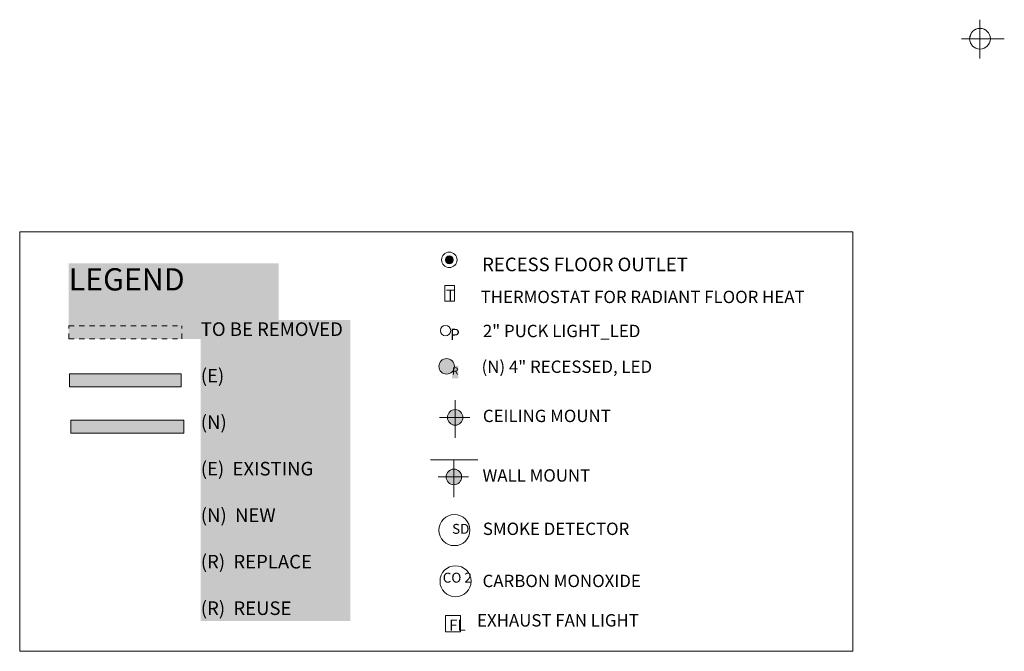
# Model space of a CAD drawing. Units: inches. Extents: x -1108 to 1957, y -833 to 1424.
# Drawn here: x -1108 to -728, y 2 to 246 of the extents above; entities that cross this region are included whole.
import ezdxf

# ---------------------------------------------------------------- set-up
doc = ezdxf.new("R2010")
doc.units = ezdxf.units.IN
doc.header["$LTSCALE"] = 48
doc.header["$MEASUREMENT"] = 0
doc.linetypes.add('VW-01 Short Dashed', pattern=[0.083312, 0.041656, -0.041656])
doc.layers.add('None', color=7, linetype='Continuous', lineweight=5)
doc.styles.add('Century Gothic', font='Century Gothic')

# ---------------------------------------------------------------- blocks, each defined once
blk = doc.blocks.new('Group-737')
at = {"color": 255, "linetype": 'Continuous', "lineweight": 5}
blk.add_wipeout([(-734.81, 235.25), (-735.16, 235.06), (-735.52, 234.91), (-735.9, 234.79), (-736.28, 234.71), (-736.67, 234.67), (-737.06, 234.66), (-737.45, 234.7), (-737.84, 234.77), (-738.22, 234.89), (-738.58, 235.03), (-738.93, 235.22), (-739.25, 235.43), (-739.56, 235.68), (-739.84, 235.95), (-740.09, 236.25), (-740.31, 236.58), (-740.5, 236.92), (-740.65, 237.29), (-740.77, 237.66), (-740.85, 238.05), (-740.89, 238.44), (-740.89, 238.83), (-740.86, 239.22), (-740.78, 239.6), (-740.67, 239.98), (-740.52, 240.34), (-740.34, 240.69), (-740.13, 241.02), (-739.88, 241.33), (-739.6, 241.61), (-739.3, 241.86), (-738.98, 242.08), (-738.63, 242.26), (-738.27, 242.42), (-737.9, 242.53), (-737.51, 242.61), (-737.12, 242.65), (-736.73, 242.66), (-736.34, 242.62), (-735.95, 242.55), (-735.58, 242.44), (-735.21, 242.29), (-734.86, 242.11), (-734.54, 241.89), (-734.23, 241.64), (-733.95, 241.37), (-733.7, 241.07), (-733.48, 240.74), (-733.29, 240.4), (-733.14, 240.04), (-733.02, 239.66), (-732.94, 239.28), (-732.9, 238.89), (-732.9, 238.49), (-732.93, 238.1), (-733.01, 237.72), (-733.12, 237.34), (-733.27, 236.98), (-733.45, 236.63), (-733.67, 236.3), (-733.91, 236), (-734.19, 235.72), (-734.49, 235.47)], dxfattribs=at).dxf.layer = 'None'
at = {"layer": 'None', "color": 7, "linetype": 'Continuous', "lineweight": 5}
for p, q in [((-736.9, 231), (-736.9, 246)), ((-740.25, 240.84), (-740.9, 238.66)), ((-727.5, 238.66), (-744, 238.66))]:
    blk.add_line(p, q, dxfattribs=at)
blk.add_circle((-736.9, 238.66), 4, dxfattribs=at)
blk = doc.blocks.new('Group-763')
at = {"layer": 'None', "color": 7, "linetype": 'VW-01 Short Dashed', "lineweight": 5}
for p, q in [((-1089, 127.76), (-1045.29, 127.76)), ((-1089, 122.76), (-1089, 127.76)), ((-1045.29, 122.76), (-1045.29, 127.76)), ((-1089, 122.76), (-1045.29, 122.76))]:
    blk.add_line(p, q, dxfattribs=at)
at = {"layer": 'None', "color": 7, "linetype": 'Continuous', "lineweight": 5}
for p, q in [((-1088.74, 109.23), (-1045.58, 109.23)), ((-1088.74, 104.23), (-1088.74, 109.23)), ((-1045.58, 104.23), (-1045.58, 109.23)), ((-1088.74, 104.23), (-1045.58, 104.23)), ((-1088.26, 91.23), (-1044.55, 91.23)), ((-1088.26, 86.23), (-1088.26, 91.23)), ((-1044.55, 86.23), (-1044.55, 91.23)), ((-1088.26, 86.23), (-1044.55, 86.23))]:
    blk.add_line(p, q, dxfattribs=at)
at = {"layer": 'None', "color": 255, "linetype": 'Continuous'}
for points in [[(-1089.05, 122.59), (-1007.98, 122.59), (-1089.05, 151.87), (-1007.98, 151.87)], [(-1089.05, 122.59), (-1007.98, 122.59), (-1089.05, 151.87), (-1007.98, 151.87)], [(-1038.02, 13.71), (-980.24, 13.71), (-1038.02, 130.02), (-980.24, 130.02)], [(-1038.02, 13.71), (-980.24, 13.71), (-1038.02, 130.02), (-980.24, 130.02)], [(-1088.74, 104.23), (-1088.74, 109.23), (-1045.58, 104.23), (-1045.58, 109.23)], [(-1088.26, 86.23), (-1088.26, 91.23), (-1044.55, 86.23), (-1044.55, 91.23)]]:
    blk.add_solid(points, dxfattribs=at)
at = {"layer": 'None', "color": 255, "linetype": 'VW-01 Short Dashed'}
blk.add_solid([(-1089, 122.76), (-1089, 127.76), (-1045.29, 122.76), (-1045.29, 127.76)], dxfattribs=at)
at = {"layer": 'None', "color": 7, "insert": (-1089.05, 137.23), "char_height": 8.594, "width": 81.0739, "attachment_point": 4, "line_spacing_factor": 1.026243, "style": 'Century Gothic'}
blk.add_mtext('LEGEND\\P\\P', dxfattribs=at)
at = {"layer": 'None', "color": 7, "insert": (-1038.02, 71.87), "char_height": 5.2517, "attachment_point": 4, "line_spacing_factor": 1.026243, "style": 'Century Gothic'}
blk.add_mtext('TO BE REMOVED\\P\\P(E)\\P\\P(N)\\P\\P(E)  EXISTING\\P\\P(N)  NEW\\P\\P(R)  REPLACE\\P\\P(R)  REUSE', dxfattribs=at)
blk = doc.blocks.new('Group-764')
at = {"layer": 'None', "linetype": 'Continuous', "lineweight": 0}
h = blk.add_hatch(color=255, dxfattribs=at)
edge = h.paths.add_edge_path()
edge.add_arc((-943.01, 112.07), 3, 0, 360)
at = {"layer": 'None', "color": 7, "linetype": 'Continuous', "lineweight": 5}
blk.add_circle((-943.01, 112.07), 3, dxfattribs=at)
at = {"layer": 'None', "color": 255, "linetype": 'Continuous'}
blk.add_solid([(-940.93, 107.47), (-938.5, 107.47), (-940.93, 112.35), (-938.5, 112.35)], dxfattribs=at)
blk.add_solid([(-940.93, 107.47), (-938.5, 107.47), (-940.93, 112.35), (-938.5, 112.35)], dxfattribs=at)
at = {"layer": 'None', "color": 7, "insert": (-940.93, 109.91), "char_height": 2.86, "attachment_point": 4, "line_spacing_factor": 1.026243, "style": 'Century Gothic'}
blk.add_mtext('R', dxfattribs=at)
blk = doc.blocks.new('Group-765')
at = {"layer": 'None', "linetype": 'Continuous', "lineweight": 0}
h = blk.add_hatch(color=255, dxfattribs=at)
edge = h.paths.add_edge_path()
edge.add_arc((-939.71, 92.36), 3, 0, 360)
at = {"layer": 'None', "color": 7, "linetype": 'Continuous', "lineweight": 5}
for p, q in [((-939.71, 99.07), (-939.71, 84.52)), ((-945.76, 92.36), (-934, 92.36))]:
    blk.add_line(p, q, dxfattribs=at)
blk.add_circle((-939.71, 92.36), 3, dxfattribs=at)
blk = doc.blocks.new('Group-766')
at = {"layer": 'None', "color": 7, "linetype": 'Continuous', "lineweight": 5}
blk.add_circle((-940.01, 48.81), 6, dxfattribs=at)
at = {"layer": 'None', "color": 7, "insert": (-940.9, 48.81), "char_height": 3.819, "attachment_point": 4, "line_spacing_factor": 1.026243, "style": 'Century Gothic'}
blk.add_mtext('SD', dxfattribs=at)
blk = doc.blocks.new('Group-767')
at = {"layer": 'None', "color": 7, "linetype": 'Continuous', "lineweight": 5}
blk.add_circle((-939.57, 29.07), 6, dxfattribs=at)
at = {"layer": 'None', "color": 7, "insert": (-944.51, 29.95), "char_height": 3.819, "attachment_point": 4, "line_spacing_factor": 1.026243, "style": 'Century Gothic'}
blk.add_mtext('CO 2', dxfattribs=at)
blk = doc.blocks.new('Group-768')
at = {"layer": 'None', "linetype": 'Continuous', "lineweight": 0}
h = blk.add_hatch(color=255, dxfattribs=at)
edge = h.paths.add_edge_path()
edge.add_arc((-940.21, 69.36), 3, 0, 360)
at = {"layer": 'None', "color": 7, "linetype": 'Continuous', "lineweight": 5}
for p, q in [((-940.21, 76.07), (-940.21, 61.52)), ((-946.26, 69.36), (-934.5, 69.36))]:
    blk.add_line(p, q, dxfattribs=at)
blk.add_circle((-940.21, 69.36), 3, dxfattribs=at)
blk = doc.blocks.new('Group-769')
at = {"layer": 'None', "color": 7, "linetype": 'Continuous', "lineweight": 5}
blk.add_line((-949.26, 76), (-930.98, 76), dxfattribs=at)
at = {"layer": 'None', "color": 7}
blk.add_blockref('Group-768', (0, 0), dxfattribs=at)
blk = doc.blocks.new('Group-770')
at = {"layer": 'None', "color": 7, "linetype": 'Continuous', "lineweight": 5}
blk.add_circle((-943.44, 125.87), 2, dxfattribs=at)
at = {"layer": 'None', "color": 7, "insert": (-941.66, 123.87), "char_height": 4.3, "attachment_point": 4, "line_spacing_factor": 1.026243, "style": 'Century Gothic'}
blk.add_mtext('P', dxfattribs=at)
blk = doc.blocks.new('Group-771')
at = {"layer": 'None', "color": 7, "linetype": 'Continuous', "lineweight": 5, "flags": 128}
blk.add_lwpolyline([(-1108, 164), (-786, 164), (-786, 2), (-1108, 2)], close=True, dxfattribs=at)
at = {"layer": 'None', "color": 7}
for name in ['Group-763', 'Group-770', 'Group-764', 'Group-765', 'Group-769', 'Group-766', 'Group-767']:
    blk.add_blockref(name, (0, 0), dxfattribs=at)
at = {"layer": 'None', "color": 7, "attachment_point": 4, "line_spacing_factor": 1.026243, "style": 'Century Gothic'}
for s, insert, char_height in [('2" PUCK LIGHT_LED', (-929.01, 125.13), 4.7743), ('(N) 4" RECESSED, LED', (-929.51, 111.32), 4.7743), ('CEILING MOUNT', (-929.01, 92.32), 4.7743), ('WALL MOUNT', (-929.14, 69.32), 4.774), ('SMOKE DETECTOR', (-929.01, 48.7), 4.7743), ('CARBON MONOXIDE', (-929.13, 28.57), 4.7743), ('EXHAUST FAN LIGHT', (-931.24, 13.34), 4.7743)]:
    blk.add_mtext(s, dxfattribs=dict(at, insert=insert, char_height=char_height))
blk = doc.blocks.new('Group-772')
at = {"color": 255, "linetype": 'Continuous', "lineweight": 5}
blk.add_wipeout([(-943.45, 15.88), (-937.65, 15.88), (-937.65, 9.53), (-943.45, 9.53)], dxfattribs=at).dxf.layer = 'None'
at = {"layer": 'None', "color": 7, "linetype": 'Continuous', "lineweight": 5, "flags": 128}
blk.add_lwpolyline([(-943.45, 15.88), (-937.65, 15.88), (-937.65, 9.53), (-943.45, 9.53)], close=True, dxfattribs=at)
at = {"layer": 'None', "color": 7, "insert": (-942.02, 14.24), "char_height": 4.297, "attachment_point": 1, "line_spacing_factor": 1.026243, "style": 'Century Gothic'}
blk.add_mtext('FL', dxfattribs=at)
blk = doc.blocks.new('Group-773')
at = {"color": 255, "linetype": 'Continuous', "lineweight": 5}
blk.add_wipeout([(-943.77, 137.28), (-943.77, 143.28), (-940.02, 143.28), (-940.02, 137.28)], dxfattribs=at).dxf.layer = 'None'
at = {"layer": 'None', "color": 7, "linetype": 'Continuous', "lineweight": 5, "flags": 128}
blk.add_lwpolyline([(-943.77, 137.28), (-943.77, 143.28), (-940.02, 143.28), (-940.02, 137.28)], close=True, dxfattribs=at)
at = {"layer": 'None', "color": 7, "insert": (-943.31, 141.74), "char_height": 4.3, "attachment_point": 1, "line_spacing_factor": 1.026243, "style": 'Century Gothic'}
blk.add_mtext('T', dxfattribs=at)
blk = doc.blocks.new('Group-774')
at = {"layer": 'None', "color": 7}
blk.add_blockref('Group-773', (0, 0), dxfattribs=at)
blk = doc.blocks.new('Group-775')
at = {"layer": 'None', "linetype": 'Continuous', "lineweight": 0}
h = blk.add_hatch(color=7, dxfattribs=at)
edge = h.paths.add_edge_path()
edge.add_arc((-941.98, 153.23), 1.5, 0, 360)
at = {"layer": 'None', "color": 7, "linetype": 'Continuous', "lineweight": 5}
for radius in [3, 1.5]:
    blk.add_circle((-941.98, 153.23), radius, dxfattribs=at)

msp = doc.modelspace()

# ---------------------------------------------------------------- block references
at = {"layer": 'None', "color": 7}
for name in ['Group-737', 'Group-771', 'Group-775']:
    msp.add_blockref(name, (0, 0), dxfattribs=at)

# ---------------------------------------------------------------- texts
at = {"layer": 'None', "color": 7, "attachment_point": 1, "line_spacing_factor": 1.026243, "style": 'Century Gothic'}
for s, insert, char_height in [('RECESS FLOOR OUTLET', (-929.2893, 154.0757), 5.251736), ('THERMOSTAT FOR RADIANT FLOOR HEAT', (-929.8617, 141.2925), 4.774306)]:
    msp.add_mtext(s, dxfattribs=dict(at, insert=insert, char_height=char_height))

# ---------------------------------------------------------------- next in the draw order: block references
at = {"layer": 'None', "color": 7}
for name in ['Group-774', 'Group-772']:
    msp.add_blockref(name, (0, 0), dxfattribs=at)

doc.saveas('drawing.dxf')
